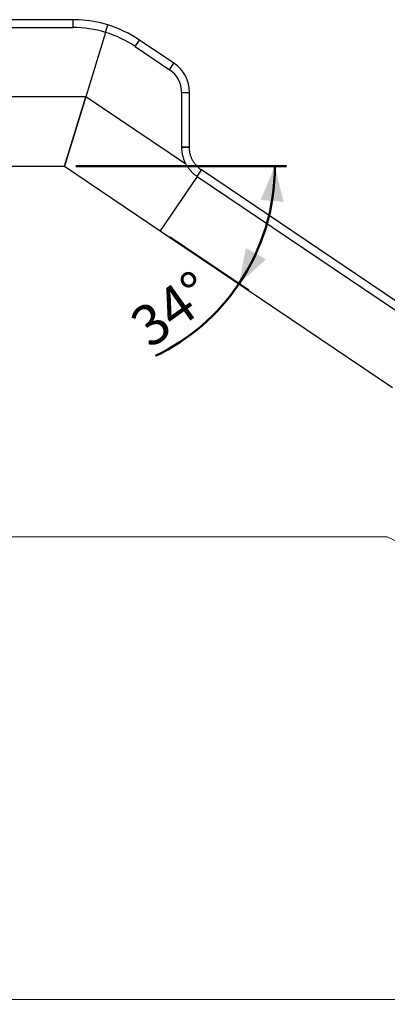
# Model space of a CAD drawing. Units: millimetres. Extents: x 0 to 42, y 0 to 29.8.
# Drawn here: x 10.8 to 14, y 5.8 to 14.3 of the extents above; entities that cross this region are included whole.
import ezdxf

# ---------------------------------------------------------------- set-up
doc = ezdxf.new("R2010")
doc.units = ezdxf.units.MM
doc.layers.add('LE_NORM', color=179, linetype='Continuous', lineweight=50)
doc.styles.add('SLDTEXTSTYLE0', font='TXT', dxfattribs={"width": 0.605})
doc.dimstyles.new('SLDDIMSTYLE0', dxfattribs={"dimtxt": 0.35, "dimasz": 0.3, "dimexe": 0, "dimexo": 0.0625, "dimgap": 0.0875, "dimtad": 1, "dimdec": 0, "dimlfac": 50, "dimrnd": 1e-09, "dimzin": 12, "dimdsep": 46, "dimtxsty": 'SLDTEXTSTYLE0', "dimsah": 1, "dimcen": 0.09, "dimadec": 0, "dimazin": 3, "dimtfac": 1, "dimtofl": 0, "dimtmove": 0, "dimatfit": 3, "dimfxl": 0, "dimfrac": 2, "dimtolj": 1, "dimtzin": 12, "dimarcsym": 0})
doc.dimstyles.new('SLDDIMSTYLE2', dxfattribs={"dimtxt": 0.35, "dimasz": 0.3, "dimexe": 0, "dimexo": 0.0625, "dimgap": 0.0875, "dimtad": 1, "dimdec": 4, "dimlfac": 50, "dimzin": 12, "dimdsep": 46, "dimtxsty": 'SLDTEXTSTYLE0', "dimsah": 1, "dimcen": 0.09, "dimazin": 3, "dimtfac": 1, "dimtofl": 0, "dimtmove": 0, "dimatfit": 3, "dimfxl": 0, "dimfrac": 2, "dimtolj": 1, "dimtzin": 12, "dimarcsym": 0})

# ---------------------------------------------------------------- blocks, each defined once
blk = doc.blocks.new('_D_16')
at = {"layer": 'LE_NORM', "color": 7}
for p, q in [((10.4674, 8.4076), (10.4674, 3.8553)), ((16.2603, 7.4331), (16.2603, 3.8553)), ((10.4674, 3.9543), (16.2603, 3.9543))]:
    blk.add_line(p, q, dxfattribs=at)
for points in [[(10.4674, 3.9543), (10.7674, 3.8543), (10.7674, 4.0543)], [(16.2603, 3.9543), (15.9603, 4.0543), (15.9603, 3.8543)]]:
    blk.add_solid(points, dxfattribs=at)
at = {"layer": 'LE_NORM', "color": 7, "insert": (13.035, 4.4055), "char_height": 0.35, "attachment_point": 1, "style": 'SLDTEXTSTYLE0'}
blk.add_mtext('290', dxfattribs=at)
blk = doc.blocks.new('_D_19')
at = {"layer": 'LE_NORM', "color": 7}
for p, q in [((11.2884, 13.0067), (13.1076, 13.0067)), ((12.0998, 12.3926), (12.7796, 11.9341))]:
    blk.add_line(p, q, dxfattribs=at)
for start, end in [(326, 0), (295.6505, 326)]:
    blk.add_arc((11.1894, 13.0067), 1.8191, start, end, dxfattribs=at)
for points in [[(13.0085, 13.0067), (12.8843, 12.7159), (13.0837, 12.6995)], [(12.6975, 11.9894), (12.9316, 12.2021), (12.7572, 12.3)]]:
    blk.add_solid(points, dxfattribs=at)
at = {"layer": 'LE_NORM', "color": 7, "insert": (11.7267, 11.7097), "char_height": 0.35, "attachment_point": 1, "rotation": 35.48929, "style": 'SLDTEXTSTYLE0'}
blk.add_mtext('34°', dxfattribs=at)

msp = doc.modelspace()

# ---------------------------------------------------------------- linework, layer by layer
at = {"color": 7, "linetype": 'Continuous', "lineweight": 25}
for p, q in [((11.2609055, 14.274392), (10.5562646, 14.274392)), ((11.2609055, 14.274392), (11.2609055, 14.206992)), ((11.5434243, 14.1647693), (11.5631302, 14.2292242)), ((10.5562646, 14.206992), (11.2609055, 14.206992)), ((11.5434243, 14.1647693), (11.3734144, 13.608692)), ((11.8012536, 14.041791), (11.8389432, 14.0976681)), ((12.1357387, 13.897477), (11.8389432, 14.0976681)), ((11.8012536, 14.041791), (12.0980491, 13.8415999)), ((12.0980491, 13.8415999), (12.1357387, 13.897477)), ((12.2022116, 13.6453667), (12.2015462, 13.1713671)), ((12.2022116, 13.6453667), (12.2696115, 13.645272)), ((12.2689462, 13.1712725), (12.2696115, 13.645272)), ((11.3734144, 13.608692), (11.1893646, 13.006692)), ((11.1893646, 13.006692), (11.3734144, 13.608692)), ((12.2015462, 13.1713671), (12.2689462, 13.1712725)), ((12.2689462, 13.1712725), (12.2015462, 13.1713671)), ((10.5562646, 13.006692), (11.1893646, 13.006692)), ((11.1893646, 13.006692), (12.0176297, 12.4480201)), ((14.3793777, 11.6217919), (12.3731086, 12.9750392)), ((12.3354143, 12.9191551), (12.0176297, 12.4480201)), ((12.3354119, 12.9191515), (12.0176297, 12.4480201)), ((12.335419, 12.9191621), (14.3416902, 11.5659133)), ((12.0176297, 12.4480201), (14.0239006, 11.0947732))]:
    msp.add_line(p, q, dxfattribs=at)
at = {"color": 8, "linetype": 'Continuous', "lineweight": 25}
for p, q in [((11.3734144, 13.608692), (10.5562646, 13.608692)), ((12.2389898, 13.024854), (11.3734144, 13.608692))]:
    msp.add_line(p, q, dxfattribs=at)
at = {"color": 7, "linetype": 'Continuous', "lineweight": 25, "flags": 128}
for points in [[(12.3731086, 12.9750392), (12.3729074, 12.9747418), (12.3723089, 12.9738552), (12.3713257, 12.9723983), (12.3699789, 12.9704023), (12.3682972, 12.9679097), (12.3663164, 12.9649736), (12.3640787, 12.9616565), (12.3616318, 12.9580292), (12.3590278, 12.954169), (12.3563224, 12.9501581), (12.353573, 12.946082), (12.3508384, 12.9420277), (12.3481768, 12.9380815), (12.3456449, 12.9343275), (12.3432967, 12.9308458), (12.3411823, 12.9277105), (12.3393467, 12.9249885), (12.337829, 12.9227377), (12.3366616, 12.9210062), (12.3358693, 12.9198309), (12.3354691, 12.9192368), (12.335419, 12.9191621)], [(12.3702008, 12.9707283), (12.3700043, 12.9704376), (12.3694202, 12.9695723), (12.3684628, 12.9681537), (12.3671559, 12.9662167), (12.3655315, 12.9638089), (12.3636296, 12.9609898), (12.3614971, 12.9578287), (12.3591866, 12.9544034), (12.3567548, 12.9507983), (12.3542617, 12.9471022), (12.3517686, 12.943406), (12.349337, 12.9398008), (12.3470267, 12.9363753), (12.3448945, 12.9332139), (12.3429931, 12.9303945), (12.3413693, 12.9279864), (12.3400629, 12.926049), (12.3391062, 12.92463), (12.3385227, 12.9237642), (12.3383268, 12.9234731)], [(12.3542664, 12.9470989), (12.3563275, 12.9501546), (12.3590328, 12.9541656), (12.3616365, 12.958026), (12.3640831, 12.9616535), (12.3663203, 12.9649709), (12.3683007, 12.9679074), (12.3699818, 12.9704004), (12.3713279, 12.9723969), (12.3723104, 12.9738542), (12.3729082, 12.9747413), (12.3731086, 12.9750392)], [(12.3542809, 12.9471212), (12.3567591, 12.9507954), (12.3591907, 12.9544006), (12.361501, 12.9578261), (12.3636331, 12.9609874), (12.3655345, 12.9638069), (12.3671584, 12.9662149), (12.3684648, 12.9681523), (12.3694215, 12.9695714), (12.370005, 12.9704371), (12.3702008, 12.9707283)]]:
    msp.add_lwpolyline(points, dxfattribs=at)
at = {"color": 7, "linetype": 'Continuous', "lineweight": 25}
for centre, radius, start, end in [((11.2609055, 13.240692), 1.0337, 87, 90), ((11.2609055, 13.240692), 1.0337, 73, 87), ((11.2609055, 13.240692), 1.0337, 56, 73), ((11.2609055, 13.240692), 0.9663, 73, 90), ((11.2609055, 13.240692), 0.9663, 56, 73), ((11.9659118, 13.6456983), 0.3037, 359.91957564, 56), ((11.9659118, 13.6456983), 0.2363, 359.91957564, 56)]:
    msp.add_arc(centre, radius, start, end, dxfattribs=at)
for points, knots in [([(12.2015462, 13.1713671), (12.2015623, 13.1687907), (12.2016073, 13.1615973), (12.2021829, 13.1497954), (12.2034552, 13.1359987), (12.2053643, 13.1222743), (12.2078947, 13.1086512), (12.2110444, 13.0951576), (12.2148058, 13.0818217), (12.2191715, 13.0686712), (12.2241322, 13.0557334), (12.2296777, 13.0430352), (12.2357965, 13.0306031), (12.2424757, 13.018463), (12.2497016, 13.00664), (12.257459, 12.9951588), (12.2657319, 12.9840433), (12.274503, 12.9733166), (12.283754, 12.9630008), (12.2934662, 12.9531182), (12.3036172, 12.9436862), (12.3141941, 12.9347365), (12.3247818, 12.9265235), (12.331999, 12.9215289), (12.335419, 12.9191621)], [0, 0, 0, 0, 0.02600355, 0.072602092, 0.119203414, 0.165804737, 0.21240606, 0.259007383, 0.305608706, 0.352210029, 0.398811352, 0.445412675, 0.492013998, 0.53861532, 0.585216643, 0.631817966, 0.678419289, 0.725020612, 0.771621935, 0.818223258, 0.864824581, 0.911425904, 0.958027227, 1, 1, 1, 1]), ([(12.3731086, 12.9750392), (12.3714554, 12.976173), (12.3664435, 12.9796101), (12.3583385, 12.9857294), (12.348958, 12.9935649), (12.3399996, 13.0018817), (12.3314818, 13.0106487), (12.3234289, 13.0198447), (12.3158619, 13.0294446), (12.3088013, 13.0394227), (12.3022659, 13.0497525), (12.2962732, 13.0604063), (12.2908392, 13.0713556), (12.2859783, 13.0825711), (12.2817037, 13.0940229), (12.2780268, 13.1056803), (12.2749572, 13.1175122), (12.2725038, 13.1294869), (12.2706706, 13.1415725), (12.2694722, 13.1537365), (12.2689879, 13.1636504), (12.2689559, 13.1694979), (12.2689462, 13.1712725)], [0, 0, 0, 0, 0.026004141, 0.078831874, 0.131664066, 0.184496259, 0.237328452, 0.290160645, 0.342992838, 0.395825031, 0.448657224, 0.501489417, 0.55432161, 0.607153803, 0.659985996, 0.712818189, 0.765650382, 0.818482575, 0.871314768, 0.924146961, 0.976979154, 1, 1, 1, 1]), ([(12.3354803, 12.9192529), (12.3354645, 12.9192296), (12.3354056, 12.9191428), (12.3358595, 12.9198164), (12.336832, 12.9212591), (12.338322, 12.9234689), (12.340271, 12.9263591), (12.3426002, 12.9298129), (12.3452825, 12.9337902), (12.3481946, 12.938108), (12.3513063, 12.9427214), (12.3544734, 12.947417), (12.3576634, 12.9521463), (12.3607286, 12.9566904), (12.3636373, 12.9610023), (12.3662551, 12.9648828), (12.3685539, 12.9682903), (12.3704313, 12.9710728), (12.3718534, 12.9731803), (12.3728918, 12.9747188), (12.3730315, 12.9749253), (12.3731086, 12.9750392)], [0, 0, 0, 0, 0.0200413738, 0.0744705756, 0.127365812, 0.1817950138, 0.2346902501, 0.289119452, 0.3420146883, 0.3964438901, 0.4493391265, 0.5037683283, 0.5566635647, 0.6110927665, 0.6639880029, 0.7184172047, 0.7713124411, 0.8257416429, 0.8786368793, 0.9330660811, 1, 1, 1, 1])]:
    msp.add_open_spline(points, degree=3, knots=knots, dxfattribs=at)
at = {"layer": 'LE_NORM', "color": 7, "lineweight": 18}
for p, q in [((6.6973159, 9.801292), (13.9802846, 9.801292)), ((13.9802846, 9.801292), (22.3802846, 5.801292)), ((26.9907564, 5.801292), (6.6973159, 5.801292))]:
    msp.add_line(p, q, dxfattribs=at)

# ---------------------------------------------------------------- dimensions: what is measured, and where the dimension line sits
at = {"layer": 'LE_NORM', "color": 7}
dim = msp.add_angular_dim_2l(base=(12.9290044, 12.4748307), line1=((10.4693646, 13.006692), (11.1893646, 13.006692)), line2=((12.0176297, 12.4480201), (11.1893646, 13.006692)), dimstyle='SLDDIMSTYLE2', dxfattribs=at)
dim.commit()
dim.dimension.update_dxf_attribs({"geometry": '_D_19', "text_midpoint": (12.2454601, 11.525515), "dimtype": 162})
dim = msp.add_linear_dim(base=(16.2602921, 3.9543438), p1=(10.4673646, 8.506692), p2=(16.2602921, 7.5321561), angle=0, dimstyle='SLDDIMSTYLE0', dxfattribs=at)
dim.commit()
dim.dimension.update_dxf_attribs({"geometry": '_D_16', "text_midpoint": (13.3638283, 3.9543438), "dimtype": 160})

doc.saveas('drawing.dxf')
